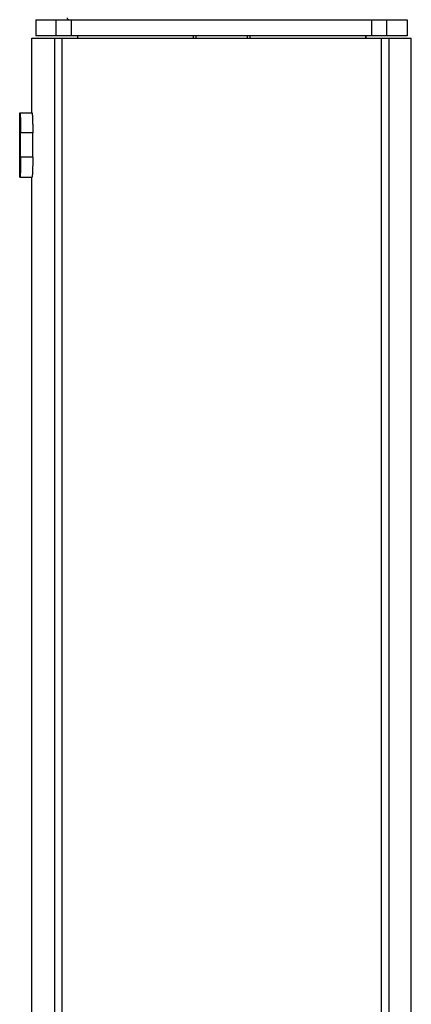
# Model space of a CAD drawing. Units: millimetres. Extents: x 1109 to 1986, y -267 to 1253.
# Drawn here: x 1795 to 1820, y 1095 to 1157 of the extents above; entities that cross this region are included whole.
import ezdxf

# ---------------------------------------------------------------- set-up
doc = ezdxf.new("R2010")
doc.units = ezdxf.units.MM
doc.header["$LTSCALE"] = 19.36
doc.layers.get('0').update_dxf_attribs({"linetype": 'CONTINUOUS'})

msp = doc.modelspace()

# ---------------------------------------------------------------- linework, layer by layer
at = {"color": 0, "linetype": 'Continuous'}
for p, q in [((1795.917, 1156.68), (1795.917, 1155.664)), ((1795.917, 1156.68), (1819.285, 1156.68)), ((1797.201, 1155.664), (1797.201, 1156.68)), ((1798.151, 1155.664), (1798.151, 1156.68)), ((1817.051, 1155.664), (1817.051, 1156.68)), ((1818.001, 1155.664), (1818.001, 1156.68)), ((1819.285, 1156.68), (1819.285, 1155.664)), ((1795.663, 1150.813), (1795.663, 1155.512)), ((1795.663, 1155.512), (1819.539, 1155.512)), ((1819.285, 1155.664), (1795.917, 1155.664)), ((1797.083, 1155.512), (1797.083, 1034.862)), ((1797.556, 1155.512), (1797.556, 1034.862)), ((1798.529, 1155.664), (1798.531, 1155.512)), ((1798.539, 1155.664), (1798.539, 1155.512)), ((1805.823, 1155.664), (1805.823, 1155.512)), ((1805.984, 1155.664), (1805.986, 1155.512)), ((1809.218, 1155.664), (1809.216, 1155.512)), ((1809.379, 1155.664), (1809.379, 1155.512)), ((1816.663, 1155.664), (1816.663, 1155.512)), ((1816.673, 1155.664), (1816.671, 1155.512)), ((1817.646, 1155.512), (1817.646, 1034.862)), ((1818.119, 1155.512), (1818.119, 1034.862)), ((1819.539, 1034.862), (1819.539, 1155.512)), ((1794.901, 1146.749), (1794.901, 1150.813)), ((1794.901, 1150.813), (1795.679, 1150.813)), ((1794.959, 1148.019), (1794.959, 1149.543)), ((1795.721, 1149.543), (1794.959, 1149.543)), ((1795.721, 1148.019), (1795.721, 1149.543)), ((1795.721, 1148.019), (1794.959, 1148.019)), ((1794.901, 1146.749), (1795.679, 1146.749)), ((1795.663, 1034.862), (1795.663, 1146.749))]:
    msp.add_line(p, q, dxfattribs=at)
msp.add_arc((1798.013, 1156.807), 0.127, 180, 270, dxfattribs=at)
for points, knots in [([(1794.917, 1150.813), (1794.918, 1150.813), (1794.919, 1150.81), (1794.92, 1150.806), (1794.922, 1150.798), (1794.923, 1150.787), (1794.925, 1150.774), (1794.926, 1150.757), (1794.928, 1150.737), (1794.931, 1150.706), (1794.934, 1150.659), (1794.937, 1150.595), (1794.941, 1150.521), (1794.944, 1150.438), (1794.947, 1150.346), (1794.95, 1150.246), (1794.953, 1150.139), (1794.956, 1149.987), (1794.958, 1149.787), (1794.959, 1149.625), (1794.959, 1149.543)], [0, 0, 0, 0, 0.001655, 0.005454, 0.011577, 0.020045, 0.030853, 0.04399, 0.059426, 0.077116, 0.119083, 0.169523, 0.227946, 0.293782, 0.366429, 0.445157, 0.529204, 0.617784, 0.805223, 1, 1, 1, 1]), ([(1795.679, 1150.813), (1795.68, 1150.813), (1795.681, 1150.81), (1795.682, 1150.806), (1795.684, 1150.798), (1795.685, 1150.787), (1795.687, 1150.774), (1795.689, 1150.757), (1795.691, 1150.737), (1795.693, 1150.706), (1795.696, 1150.659), (1795.7, 1150.595), (1795.703, 1150.521), (1795.706, 1150.438), (1795.71, 1150.346), (1795.713, 1150.246), (1795.715, 1150.139), (1795.718, 1149.987), (1795.721, 1149.787), (1795.721, 1149.625), (1795.721, 1149.543)], [0, 0, 0, 0, 0.001665, 0.005468, 0.011594, 0.020064, 0.030873, 0.044012, 0.059448, 0.077139, 0.119107, 0.169547, 0.227969, 0.293803, 0.366448, 0.445174, 0.529219, 0.617796, 0.805229, 1, 1, 1, 1]), ([(1794.959, 1148.019), (1794.959, 1147.936), (1794.958, 1147.774), (1794.956, 1147.574), (1794.953, 1147.422), (1794.95, 1147.315), (1794.947, 1147.215), (1794.944, 1147.123), (1794.941, 1147.04), (1794.937, 1146.966), (1794.934, 1146.902), (1794.931, 1146.856), (1794.928, 1146.824), (1794.926, 1146.804), (1794.925, 1146.788), (1794.923, 1146.774), (1794.922, 1146.763), (1794.92, 1146.756), (1794.919, 1146.751), (1794.918, 1146.749), (1794.917, 1146.749)], [0, 0, 0, 0, 0.194777, 0.382216, 0.470796, 0.554843, 0.633571, 0.706218, 0.772054, 0.830476, 0.880917, 0.922884, 0.940574, 0.95601, 0.969147, 0.979955, 0.988423, 0.994546, 0.998345, 1, 1, 1, 1]), ([(1795.721, 1148.019), (1795.721, 1147.936), (1795.721, 1147.774), (1795.718, 1147.574), (1795.715, 1147.422), (1795.713, 1147.315), (1795.71, 1147.215), (1795.706, 1147.123), (1795.703, 1147.04), (1795.7, 1146.966), (1795.696, 1146.902), (1795.693, 1146.856), (1795.691, 1146.824), (1795.689, 1146.804), (1795.687, 1146.788), (1795.685, 1146.774), (1795.684, 1146.763), (1795.682, 1146.756), (1795.681, 1146.751), (1795.68, 1146.749), (1795.679, 1146.749)], [0, 0, 0, 0, 0.194771, 0.382204, 0.470781, 0.554826, 0.633552, 0.706197, 0.772031, 0.830453, 0.880893, 0.922861, 0.940552, 0.955988, 0.969127, 0.979936, 0.988406, 0.994532, 0.998335, 1, 1, 1, 1])]:
    msp.add_open_spline(points, degree=3, knots=knots, dxfattribs=at)

doc.saveas('drawing.dxf')
